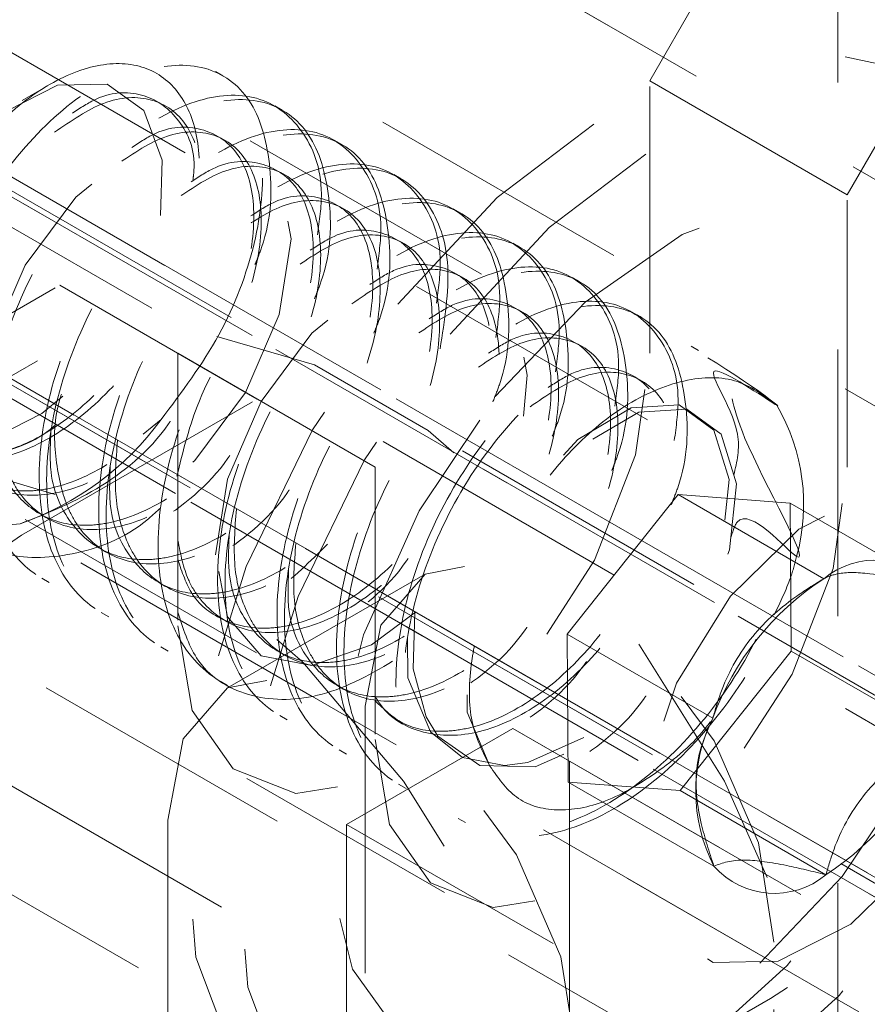
# Model space of a CAD drawing. Units: inches. Extents: x 1 to 409, y 1 to 256.
# Drawn here: x 322 to 322, y 219 to 219 of the extents above; entities that cross this region are included whole.
import ezdxf

# ---------------------------------------------------------------- set-up
doc = ezdxf.new("R2010")
doc.units = ezdxf.units.IN
doc.header["$MEASUREMENT"] = 0
doc.linetypes.add('HIDDEN', pattern=[0.07500000000000001, 0.05, -0.025])

msp = doc.modelspace()

# ---------------------------------------------------------------- linework, layer by layer
at = {"color": 7, "linetype": 'HIDDEN', "lineweight": 18}
for p, q in [((335.5850842128277, 211.0921870379318), (268.7718450455953, 249.6626490138076)), ((335.3336659024844, 211.0609028975854), (268.520426735252, 249.6313648734613)), ((335.4495796575353, 211.0621602287285), (268.6363404903029, 249.6326222046044)), ((335.4977803213116, 211.0417890278757), (268.68454115408, 249.6122510037511)), ((402.3007526700325, 172.4720791346649), (268.6903266850624, 249.6037362623032)), ((402.3007362479232, 172.4720743026317), (268.7665914190989, 249.5596952561635)), ((335.590093946761, 210.9884801820957), (268.7768547795295, 249.5589421579711)), ((268.6485484271824, 249.5499039570743), (335.461787594414, 210.9794419811988)), ((402.2692420805613, 172.4174912443006), (268.6588117876113, 249.5491508588829)), ((402.2852864862347, 172.4082146937427), (268.7350765216478, 249.5051098527431)), ((268.7408620526319, 249.4965951112943), (335.5541012198635, 210.9261331354189)), ((335.6023018836398, 210.905761934566), (268.7890627164074, 249.4762239104419)), ((335.7182156386907, 210.9070192657091), (268.9049764714583, 249.477481241585)), ((335.7584280443409, 210.8724470469784), (268.9451888771092, 249.4429090228539)), ((402.4151319215571, 172.3355176369525), (268.8876796278275, 249.4192750722113)), ((322.0873503826, 218.8299517670494), (295.4179948220067, 234.2258430214202)), ((322.0873480183295, 218.8299590461957), (295.4180066545978, 234.2258421048927)), ((321.9486287931882, 218.6796077106117), (295.2889695285298, 234.0699014124865)), ((321.927782573074, 218.6474299606116), (295.2178115407476, 234.0667680277344)), ((322.2787911606435, 218.8587513431291), (319.3941955155756, 220.5239929633622)), ((322.0777651357314, 218.9747352127976), (319.5543142936411, 220.4314923759881)), ((319.9046989014773, 219.7746044730212), (322.2787911606435, 218.4040701844472)), ((321.9853638562627, 137.8563721854104), (321.9853638562627, 219.5265228971633)), ((335.5035658522949, 210.9088143460886), (321.1936635511561, 219.1697451056807)), ((335.4720509548438, 210.9270134234167), (321.193674577757, 219.1697446544414)), ((321.9149564784216, 219.0569740103785), (321.9591506522459, 219.1335205646158)), ((321.9889198477338, 219.0142758661301), (322.0331140215579, 219.0908224203675)), ((321.7550335666417, 219.0588254760873), (321.7522496816763, 219.0604325786696)), ((321.6896174859233, 219.0552751724444), (321.6798627163756, 219.0496420330606)), ((321.9889198477338, 219.0142758661301), (321.9149564784216, 219.0569740103785)), ((321.9149564784216, 218.9549064088928), (321.9149564784216, 219.0569740103785)), ((321.777304646364, 219.0459686554286), (321.7745207613987, 219.0475757580109)), ((321.8519048764991, 218.9845145239728), (321.7635165288508, 219.0355400309617)), ((321.7995757260864, 219.03311183477), (321.7967918411211, 219.0347189373523)), ((321.8218468058088, 219.0202550141114), (321.8190629208435, 219.0218621166937)), ((321.9889198477338, 218.9122082646444), (321.9889198477338, 219.0142758661301)), ((321.8441178855313, 219.0073981934528), (321.8413340005659, 219.0090052960351)), ((321.8663889652536, 218.9945413727941), (321.8636050802884, 218.9961484753764)), ((321.8886600449761, 218.9816845521355), (321.8858761600108, 218.9832916547178)), ((321.6055972616525, 218.9294185366601), (321.6939856093009, 218.980444043649)), ((321.767948978613, 218.9377458994007), (321.6939856093009, 218.980444043649)), ((321.6939856093009, 218.980444043649), (321.738179783125, 218.9549229964006)), ((321.9109311246984, 218.9688277314769), (321.9081472397332, 218.9704348340592)), ((321.8121431524372, 218.9122248521523), (321.738179783125, 218.9549229964006)), ((321.738179783125, 218.9549229964006), (321.738179783125, 218.8528553949149)), ((321.9332022044209, 218.9559709108182), (321.9304183194556, 218.9575780134006)), ((321.6856683871983, 218.9520985786423), (321.59728003955, 218.9010730716533)), ((321.6795606309647, 218.8867203924118), (321.767948978613, 218.9377458994007)), ((321.767948978613, 218.9377458994007), (321.8121431524372, 218.9122248521523)), ((321.7252058641977, 218.9245604783923), (321.7318947771174, 218.9300647927167)), ((321.8121431524372, 218.9122248521523), (321.8121431524372, 218.8101572506666)), ((321.9255484226463, 218.9019364320648), (321.8840008803735, 218.8496938923886)), ((321.9255484226463, 218.9019364320648), (321.9801125679666, 218.8704372214509)), ((321.9675142863134, 218.8987418435423), (321.9255484226463, 218.9019364320648)), ((321.9679326077077, 218.8433047153442), (321.9675142863134, 218.8987418435423)), ((321.9675142863134, 218.8987418435423), (322.0220784316333, 218.8672426329287)), ((321.6810232334083, 218.8926419686689), (321.7694115810566, 218.84161646168)), ((321.6872391031661, 218.8706652881577), (321.6900229881314, 218.8690581855754)), ((321.8307749812695, 218.8722129219912), (321.7568116119574, 218.8295147777429)), ((321.7095101828885, 218.8578084674991), (321.7122940678538, 218.8562013649168)), ((321.8840008803735, 218.8496938923886), (321.9385650256934, 218.8181946817749)), ((321.8840008803735, 218.8496938923886), (321.8844192017679, 218.7942567641904)), ((321.7317812626109, 218.8449516468405), (321.7345651475762, 218.8433445442581)), ((321.9263850654351, 218.7910621756681), (321.9679326077077, 218.8433047153442)), ((321.9679326077077, 218.8433047153442), (322.0224967530278, 218.8118055047305)), ((321.7540523423333, 218.8320948261819), (321.7568362272986, 218.8304877235995)), ((321.8083476036754, 218.8226431102672), (321.8083476036754, 217.6974884482199)), ((321.7763234220557, 218.8192380055233), (321.779107307021, 218.8176309029409)), ((321.8013878912613, 218.7784321160155), (321.8636912367847, 218.814399071808)), ((322.1142408836619, 218.6697598393986), (321.8636912367847, 218.814399071808)), ((321.8636912367847, 218.814399071808), (321.8849044402203, 218.8021489691288)), ((321.7985945017782, 218.8063811848646), (321.8013783867435, 218.8047740822823)), ((321.8849044402203, 218.8021489691288), (322.1354540870975, 218.6575097367193)), ((321.8849044402203, 218.8021489691288), (321.8849044402203, 218.6425790636639)), ((321.7640732099836, 218.7956247941062), (321.8380365792957, 218.7529266498579)), ((321.8208655815006, 218.793524364206), (321.8236494664658, 218.7919172616237)), ((321.8844192017679, 218.7942567641904), (321.9263850654351, 218.7910621756681)), ((321.8844192017679, 218.7942567641904), (321.9389833470878, 218.7627575535766)), ((321.9323125873373, 218.7946228490383), (321.9323125873373, 218.7871642599971)), ((321.9263850654351, 218.7910621756681), (321.9809492107549, 218.7595629650545)), ((321.7343842343633, 218.7799449660189), (321.7343842343633, 217.6547903039716)), ((322.0519375381384, 218.6337928836061), (321.8013878912613, 218.7784321160155)), ((321.8013878912613, 218.7784321160155), (321.8013878912614, 218.5958280657478)), ((321.843136661223, 218.7806675435474), (321.8459205461882, 218.779060440965)), ((321.961461276767, 217.6090978061919), (321.961461276767, 218.7342524682392))]:
    msp.add_line(p, q, dxfattribs=at)
at = {"color": 7, "linetype": 'HIDDEN', "lineweight": 18, "flags": 128}
for points in [[(321.5825696878601, 219.0934491619242), (321.5969137134725, 219.0824904434628), (321.6276506484573, 219.0676874951752), (321.655895183065, 219.0656888650888), (321.6785865837116, 219.0767111357853), (321.6932658850439, 219.0995598732067), (321.6983423569897, 219.1317590621186)], [(321.8206393525475, 218.9733536178837), (321.8578133151955, 219.0132984348646), (321.8978002658901, 219.043610882393), (321.9380876774572, 219.0623863179092), (321.9761441436617, 219.0684450117485), (322.0095784367697, 219.0614062738948), (322.0362897571827, 219.0417123741341), (322.0545997344018, 219.0106007526173), (322.0633578852189, 218.9700262669449), (322.0620139028078, 218.9225383612743), (322.0506522345265, 218.871120875367), (322.029986775778, 218.819004558963), (322.0013160133382, 218.7694640718921), (321.9664414366545, 218.7256122251544), (321.9275543436397, 218.690204391556), (321.8870981533649, 218.6654653755029), (321.8476148770522, 218.6529496203575), (321.8115853941619, 218.6534435370453), (321.7812735696111, 218.6669160909643), (321.7585840068153, 218.6925207520031), (321.7449423744515, 218.7286486851414), (321.7412058264514, 218.7730298394708), (321.7476091438681, 218.8228755838422), (321.7637499827184, 218.8750539268172), (321.7886141547355, 218.926286311208), (321.8206393525475, 218.9733536178837)], [(321.6951268789981, 218.9388898231218), (321.6872300397877, 218.9323294416212), (321.6666251498322, 218.9217868163635), (321.6480368681586, 218.921410894908), (321.6342950921487, 218.9312589078885), (321.6274918826303, 218.9498315846013), (321.6286629665814, 218.9743014033784), (321.6376300570864, 219.0009430561307), (321.6530279959027, 219.0257005927337), (321.6725125864282, 219.0448049026672), (321.6931174763837, 219.0553475279249), (321.7117057580573, 219.0557234493804), (321.7254475340672, 219.0458754363998), (321.7254475340672, 219.0458754363998)], [(321.8401265473044, 218.9621038998074), (321.8773005099524, 219.0020487167884), (321.9172874606469, 219.0323611643167), (321.9575748722142, 219.0511365998329), (321.9956313384185, 219.0571952936723), (322.0290656315266, 219.0501565558185), (322.0557769519396, 219.0304626560578), (322.0740869291587, 218.999351034541), (322.0828450799758, 218.9587765488686), (322.0815010975647, 218.911288643198), (322.0701394292834, 218.8598711572908), (322.049473970535, 218.8077548408867), (322.0208032080951, 218.7582143538158), (321.9859286314114, 218.7143625070781), (321.9470415383966, 218.6789546734798), (321.9065853481218, 218.6542156574267), (321.8671020718091, 218.6416999022813), (321.8310725889188, 218.6421938189691), (321.800760764368, 218.655666372888), (321.7780712015722, 218.6812710339269), (321.7644295692084, 218.7173989670651), (321.7606930212084, 218.7617801213945), (321.767096338625, 218.811625865766), (321.7832371774753, 218.8638042087409), (321.8081013494923, 218.9150365931317), (321.8401265473044, 218.9621038998074)], [(321.7254475340672, 219.0458754363998), (321.7322507435856, 219.0273027596871), (321.7317349788763, 219.0065114597256)], [(321.6639335716816, 218.9304141652026), (321.6683741588284, 218.9587569844429), (321.6810198811295, 218.9879118591708), (321.6999455419985, 219.0134402239984), (321.7222698811295, 219.0314556167959), (321.7445942202606, 219.0392153573199), (321.7635198811296, 219.0355380954178), (321.7761656034307, 219.0209836608798), (321.7806061905775, 218.997767834428), (321.7761656034307, 218.9694250151877), (321.7635198811296, 218.9402701404599), (321.7445942202606, 218.9147417756323), (321.7222698811295, 218.8967263828347), (321.6999455419985, 218.8889666423107), (321.6810198811295, 218.8926439042128), (321.6683741588284, 218.9071983387508), (321.6639335716816, 218.9304141652026)], [(321.8570802213288, 218.9386512131194), (321.8907997907043, 218.9740989084345), (321.9270526301683, 218.9993915197023), (321.9629017502714, 219.012479989979), (321.9954428685057, 219.0123039692427), (322.0220396970014, 218.9988777176467), (322.040537518891, 218.9732889502464), (322.0494377506561, 218.9376107167942), (322.0480193484506, 218.8947334555778), (322.0363972227857, 218.8481308273), (322.0155129291633, 218.8015782997476), (321.9870583888491, 218.7588472818441), (321.9533388194735, 218.723399586529), (321.9170859800095, 218.6981069752611), (321.8812368599064, 218.6850185049844), (321.8486957416721, 218.6851945257207), (321.8220989131765, 218.6986207773167), (321.8036010912868, 218.7242095447171), (321.7947008595217, 218.7598877781692), (321.7961192617272, 218.8027650393856), (321.8077413873921, 218.8493676676634), (321.8286256810145, 218.8959201952159), (321.8570802213288, 218.9386512131194)], [(321.75232191933, 218.8793886582137), (321.7567625064768, 218.9077314774541), (321.7694082287779, 218.9368863521819), (321.7883338896468, 218.9624147170094), (321.8106582287779, 218.9804301098069), (321.8329825679089, 218.988189850331), (321.8519082287779, 218.9845125884289), (321.864553951079, 218.9699581538909), (321.8689945382258, 218.9467423274391), (321.8676018580134, 218.9313066274567)], [(321.6338815334813, 218.8376373770249), (321.639018342968, 218.8835247117325), (321.6541302387324, 218.9208144073484), (321.6783389723222, 218.9473393223062), (321.7102376201362, 218.9615579249625), (321.7479723487104, 218.9626438818134), (321.7893501527803, 218.9505340809942), (321.8319663047754, 218.925932300111), (321.8733441088453, 218.8902683052451), (321.9110788374195, 218.8456147581445), (321.9429774852336, 218.7945667606578), (321.9671862188233, 218.740091036847), (321.9822981145878, 218.6853535177688), (321.9874349240745, 218.6335353490692)], [(321.738179783125, 218.8528553949149), (321.7435102527248, 218.8210234338254), (321.7588587282209, 218.7991853062322), (321.7823739569492, 218.7899750126194), (321.8112196552772, 218.7945034503262), (321.8419166062694, 218.8122244229325), (321.8707623045975, 218.8410005196083), (321.8942775333258, 218.8773609184046), (321.9096260088219, 218.9169200186041), (321.9149564784216, 218.9549064088928)], [(321.8242264438086, 218.8482054384947), (321.8243236008973, 218.8332849337438), (321.8328065815032, 218.8131229372565), (321.8447749151811, 218.8034973139047), (321.860516298957, 218.8004856766758), (321.8692883367069, 218.8016430001059), (321.8921569160328, 218.8118281090076), (321.9138577985618, 218.8309371283477), (321.9312991322717, 218.8559385497554), (321.9420375428371, 218.8829038000597), (321.9446501152179, 218.9076053309427), (321.9389510195773, 218.9261602248473), (321.9260198021892, 218.9356213339775), (321.9080370343044, 218.9344259568334), (321.8879523399435, 218.9226337453492), (321.86903534238, 218.9019176234269), (321.8543778936352, 218.8753090994372), (321.8464233680351, 218.8467367465508), (321.8465946806197, 218.8204281130851), (321.8550776612258, 218.8002661165978), (321.8550776612258, 218.8002661165978)], [(321.8269361732779, 218.857986464627), (321.8263717665126, 218.8367212675395), (321.8312339011516, 218.8186647766202), (321.8355904664686, 218.8115158346741), (321.8513055688216, 218.8004476229618), (321.8720722216721, 218.8000358975236), (321.8949408009981, 218.8102210064254), (321.916641683527, 218.8293300257655), (321.9340830172369, 218.8543314471731), (321.9448214278024, 218.8812966974774), (321.9474340001831, 218.9059982283603), (321.9417349045426, 218.924553122265), (321.9288036871546, 218.9340142313952), (321.9108209192696, 218.9328188542511), (321.8907362249086, 218.9210266427669), (321.8718192273454, 218.9003105208447), (321.8571617786005, 218.8737019968548), (321.8492072530004, 218.8451296439682), (321.8492072530004, 218.8451296439682)], [(321.8990465764262, 218.5825098420803), (321.8939097669394, 218.6343280107799), (321.878797871175, 218.6890655298582), (321.8545891375853, 218.7435412536689), (321.8226904897712, 218.7945892511556), (321.784955761197, 218.8392427982562), (321.7435779571271, 218.8749067931221), (321.700961805132, 218.8995085740053), (321.6595840010622, 218.9116183748245), (321.621849272488, 218.9105324179736), (321.5899506246739, 218.8963138153173), (321.5657418910841, 218.8697889003596), (321.5506299953197, 218.8324992047436), (321.5454931858329, 218.786611870036)], [(321.8121431524372, 218.8101572506666), (321.8174736220369, 218.7783252895771), (321.832822097533, 218.7564871619839), (321.8563373262613, 218.7472768683711), (321.8851830245893, 218.7518053060778), (321.9158799755816, 218.7695262786842), (321.9447256739096, 218.79830237536), (321.9682409026379, 218.8346627741562), (321.983589378134, 218.8742218743558), (321.9889198477338, 218.9122082646444)], [(322.015851043578, 218.7661403293192), (322.036111489389, 218.7987160353757), (322.047910292685, 218.8337708416287), (322.0494511926207, 218.8659679715986), (322.0404996011491, 218.8904057041154), (322.0224183169254, 218.9033636159319), (321.9979600515655, 218.9028689824378), (321.9708483542556, 218.8889971070988), (321.9452107351431, 218.8638598571862), (321.9249502893322, 218.8312841511297), (321.9131514860362, 218.7962293448768), (321.9116105861004, 218.7640322149068), (321.920562177572, 218.7395944823901), (321.9386434617957, 218.7266365705735), (321.9631017271556, 218.7271312040677), (321.9902134244655, 218.7410030794067), (322.015851043578, 218.7661403293192)], [(321.8271569720722, 218.8579757159437), (321.8106582287779, 218.8457008758458), (321.7883338896468, 218.8379411353218), (321.7694082287779, 218.8416183972239), (321.7567625064768, 218.8561728317619), (321.75232191933, 218.8793886582137)], [(321.961461276767, 218.7342524682392), (321.9556337345797, 218.7714477690795), (321.939038298489, 218.809708759536), (321.9142014732016, 218.8432105506483), (321.8849044402212, 218.866852798414), (321.8556074072409, 218.8770361849285), (321.8307705819535, 218.8722103819075), (321.8141751458627, 218.8531100741148), (321.8083476036754, 218.8226431102672)], [(321.8874979074549, 218.6915543239908), (321.8816703652676, 218.7287496248312), (321.8650749291768, 218.7670106152876), (321.8402381038895, 218.8005124063999), (321.8109410709091, 218.8241546541657), (321.7816440379288, 218.8343380406802), (321.7568072126414, 218.8295122376591), (321.7402117765507, 218.8104119298664), (321.7343842343633, 218.7799449660189)]]:
    msp.add_lwpolyline(points, dxfattribs=at)
at = {"color": 7, "linetype": 'HIDDEN', "lineweight": 18}
for centre, radius, start, end in [((321.8989309879936, 218.8982776218748), 0.07366066825786596, 344.6428635057951, 30.26677374341959), ((321.6431500045676, 218.9948989809693), 0.1099049890646413, 289.117973189665, 323.8492903075319), ((321.731317463476, 218.8058075349082), 0.09605030047330183, 122.6054783400221, 177.3945215143415), ((321.9994461190577, 218.8471727588269), 0.03024932096729355, 41.56595883207663, 129.7277215356314), ((322.0373545796667, 218.782271417494), 0.105118299505134, 122.9938146998127, 160.0170009935586), ((321.9936722384171, 218.7908903712712), 0.06150065256778412, 153.6426810687832, 207.2219955932215), ((321.9237071990559, 218.8477287690099), 0.1051182995032934, 302.9938146997584, 340.0170009940518), ((321.8524721809565, 218.8889268120399), 0.2061203167355612, 275.7949290296394, 321.5054078468876), ((321.9616156596634, 218.7828274276783), 0.03024932096723426, 221.5659588316838, 309.7277215364387)]:
    msp.add_arc(centre, radius, start, end, dxfattribs=at)
for points, knots in [([(321.6791454606949, 218.8910556674654), (321.6716931533706, 218.890379383954), (321.656788539012, 218.8890268169576), (321.6395707455785, 218.8997823187258), (321.6287868894022, 218.9186784478954), (321.6257265266601, 218.9445375436988), (321.6304492938723, 218.9737986619362), (321.642166213685, 219.003297712175), (321.6593251858551, 219.0296690474046), (321.6796731840142, 219.0499251961018), (321.7007630008038, 219.0620098885876), (321.7200820119877, 219.064795469246), (321.7352644713288, 219.0581566075112), (321.7448182685325, 219.0432552313291), (321.7473814708909, 219.0219433683103), (321.7430443108087, 218.9968870681085), (321.7321748630685, 218.9711978205851), (321.7161438747243, 218.9477401947009), (321.6970209585364, 218.9294649267865), (321.6772930618941, 218.9181411896318), (321.6655753513436, 218.9168179971321), (321.6600765814559, 218.9161970626039)], [0, 0, 0, 0, 0.05767549368269539, 0.1153509851200078, 0.1730469986657292, 0.2297478986688011, 0.2859498614974091, 0.3416338437744447, 0.3963501995694881, 0.4510114994910981, 0.5042480635770809, 0.5575116042847252, 0.6096255349656792, 0.661392486878663, 0.71248661964085, 0.7627654345037103, 0.8128362944475612, 0.8616344192826313, 0.9104674929896839, 0.9579850815224279, 0.9999999999999999, 0.9999999999999999, 0.9999999999999999, 0.9999999999999999]), ([(321.7318947771175, 218.9300647927167), (321.739676698374, 218.9404005854765), (321.7552405408873, 218.9610721709962), (321.7684260517985, 218.9966682081919), (321.7714827190561, 219.0287842109006), (321.7636675936235, 219.0530856349434), (321.7465135341625, 219.0655690234169), (321.7228088469929, 219.0642602086318), (321.6963837178692, 219.0492229705869), (321.6714703925702, 219.0226281777706), (321.6520747631099, 218.9883997798592), (321.6413595862801, 218.9516326202348), (321.6411747581797, 218.9177795113783), (321.6517355026929, 218.8919550188609), (321.6717385564676, 218.8776583949393), (321.6980049570934, 218.878100604497), (321.7196887954913, 218.8858075432891), (321.7301364022475, 218.8955300334118), (321.7316240336892, 218.8969144157239)], [0, 0, 0, 0, 0.06593683056114936, 0.1318736611230562, 0.1978104916840568, 0.2637473222456313, 0.3296841528066693, 0.3956209833678023, 0.4615578139293596, 0.5274946444906673, 0.5934314750523993, 0.6593683056136665, 0.7253051361753384, 0.7912419667376277, 0.8571787972983166, 0.9231156278595588, 0.9890524584209276, 0.9999999999999999, 0.9999999999999999, 0.9999999999999999, 0.9999999999999999]), ([(321.7670727422083, 218.9881218558471), (321.767932761348, 218.9902492509313), (321.7734248931667, 219.0038349186128), (321.7737006362396, 219.0271541961045), (321.766603129736, 219.0514846704342), (321.749256782321, 219.0639602807557), (321.7256036280386, 219.0626535282916), (321.6991646553197, 219.0476158191148), (321.6742551715143, 219.0210208485052), (321.6548580196749, 218.9867936328989), (321.6441450908681, 218.9500219218477), (321.6439527930544, 218.9161858363937), (321.6545411683981, 218.8902978016931), (321.6744411685641, 218.8762383231013), (321.7010921527939, 218.875795493523), (321.7296894627643, 218.8897727836476), (321.7499805831566, 218.9053006872172), (321.7573887691265, 218.916242974203), (321.7576070289223, 218.9165653555974)], [0, 0, 0, 0, 0.01306023370169604, 0.08340340552478252, 0.1537465773482045, 0.2240897491709368, 0.2944329209939333, 0.3647760928172808, 0.4351192646403621, 0.50546243646383, 0.57580560828663, 0.646148780110399, 0.7164919519346237, 0.7868351237569579, 0.8571782955798847, 0.9275214674028661, 0.9978646392263931, 1, 1, 1, 1]), ([(321.6307941836499, 218.9343761625479), (321.6321659300592, 218.9318994419509), (321.6369292474715, 218.9232991596651), (321.6500659114262, 218.9143806314331), (321.6712559388394, 218.9139234029906), (321.6947053582388, 218.9244094573117), (321.7169291291848, 218.9440331218809), (321.7347899211733, 218.969706525323), (321.7457709845335, 218.9973977754313), (321.7484164024973, 219.0227508733818), (321.7425291015662, 219.0418564167694), (321.7292383134838, 219.0514105086963), (321.7112171772928, 219.0508707002023), (321.6981986377915, 219.0419759437523), (321.6919728399686, 219.0377222442235)], [0, 0, 0, 0, 0.0357263250563034, 0.1240577887135576, 0.2123892523717079, 0.3007207160292037, 0.3890521796880559, 0.477383643346001, 0.565715107004235, 0.6540465706623778, 0.7423780343203786, 0.8307094979786264, 0.919040961636022, 1, 1, 1, 1]), ([(321.7905128236879, 218.9993286300659), (321.7912362411199, 219.004586486774), (321.7934443716481, 219.0206353589707), (321.7855875839139, 219.0400391622957), (321.7688786880147, 219.0527630198556), (321.7450547196282, 219.051389771573), (321.7186615518102, 219.0363697984317), (321.6937396625052, 219.0097703794985), (321.6743463277634, 218.9755432211513), (321.6636305360655, 218.9387757293866), (321.6634458727193, 218.9049227095272), (321.6740065730839, 218.8790981931616), (321.6940096386984, 218.8648015756357), (321.7202760361134, 218.8652437834589), (321.741959875236, 218.8729507226425), (321.7524074819727, 218.8826732127546), (321.7538951134116, 218.8840575950653)], [0, 0, 0, 0, 0.03850733778098566, 0.1175382626406551, 0.196569187499681, 0.2756001123588211, 0.3546310372184698, 0.4336619620778199, 0.5126928869376775, 0.5917238117969783, 0.6707547366567642, 0.7497856615172903, 0.828816586375898, 0.9078475112351685, 0.9868784360945911, 0.9999999999999999, 0.9999999999999999, 0.9999999999999999, 0.9999999999999999]), ([(321.7893438219307, 218.9752650351885), (321.7902038410705, 218.9773924302727), (321.7956959728891, 218.9909780979542), (321.795971715962, 219.0142973754459), (321.7888742094584, 219.0386278497756), (321.7715278620434, 219.0511034600971), (321.747874707761, 219.049796707633), (321.7214357350421, 219.0347589984561), (321.6965262512367, 219.0081640278466), (321.6771290993972, 218.9739368122403), (321.6664161705905, 218.937165101189), (321.6662238727768, 218.903329015735), (321.6768122481205, 218.8774409810345), (321.6967122482866, 218.8633815024427), (321.7233632325164, 218.8629386728644), (321.7519605424866, 218.8769159629889), (321.7722516628789, 218.8924438665588), (321.779659848849, 218.9033861535444), (321.7798781086448, 218.9037085349388)], [0, 0, 0, 0, 0.01306023370169604, 0.08340340552478254, 0.1537465773482045, 0.2240897491709368, 0.2944329209939334, 0.3647760928172813, 0.4351192646403627, 0.5054624364638303, 0.5758056082866302, 0.6461487801103992, 0.716491951934624, 0.7868351237569582, 0.857178295579885, 0.9275214674028665, 0.9978646392263935, 0.9999999999999999, 0.9999999999999999, 0.9999999999999999, 0.9999999999999999]), ([(321.7438437057451, 219.0198496921417), (321.7439877618771, 219.0210191355598), (321.7451581755553, 219.0305205191771), (321.7392426154755, 219.0432362130992), (321.7265632757831, 219.0528713677702), (321.711430286387, 219.0531998467657), (321.7016826051113, 219.0468555630839), (321.6986871202808, 219.0449059501461)], [0, 0, 0, 0, 0.03916215132990571, 0.3181809545513516, 0.5971997577735512, 0.8762185609930907, 1, 1, 1, 1]), ([(321.6460578060294, 218.9510600037636), (321.6458379626635, 218.945925112837), (321.6452304796949, 218.9317361070846), (321.6530257723923, 218.9159169573157), (321.6659901218879, 218.9051735678255), (321.6793681740192, 218.9026569024976), (321.6953575590459, 218.9047735004236), (321.7142070854867, 218.9131531446872), (321.736412469699, 218.9327854592116), (321.7542780004117, 218.9584551801663), (321.7652584956087, 218.9861525102694), (321.7679014475007, 219.0114849707281), (321.76202457902, 219.030666984088), (321.7486945272074, 219.0399358336176), (321.7337148819139, 219.040350634554), (321.7239568619395, 219.0340005309124), (321.7209582000032, 219.0320491294875)], [0, 0, 0, 0, 0.04719565867862765, 0.130413572955895, 0.1966270360950659, 0.2636805133150711, 0.297338624850789, 0.3805565391266779, 0.4637744534038638, 0.5469923676801385, 0.6302102819567624, 0.7134281962331734, 0.7966461105094506, 0.8798640247859527, 0.9630819390616614, 1, 1, 1, 1]), ([(321.6487675354987, 218.960841029896), (321.6481953363947, 218.9535409867001), (321.647043679009, 218.9388482886435), (321.6514473838387, 218.9236664332886), (321.6593355112981, 218.9106056575685), (321.6722885844193, 218.9014653296574), (321.6935399891058, 218.9010822523), (321.7169729625144, 218.9115484378978), (321.7392011401504, 218.9311774262753), (321.7570607513698, 218.9568494032074), (321.7680421311161, 218.9845410355477), (321.7706874643047, 219.0098940310797), (321.7648001860882, 219.0289996019093), (321.7515093919226, 219.0385536864869), (321.733488257305, 219.0380138798938), (321.7204697176077, 219.0291191232069), (321.714243919691, 219.0248654235649)], [0, 0, 0, 0, 0.06157235588841008, 0.1239258466612289, 0.155224756636836, 0.2326096688735415, 0.309994581111031, 0.3873794933479482, 0.4647644055860526, 0.5421493178233628, 0.6195342300609264, 0.69691914229841, 0.774304054535769, 0.8516889667733444, 0.9290738790101735, 1, 1, 1, 1]), ([(321.8127839034104, 218.9864718094072), (321.8135073208423, 218.9917296661154), (321.8157154513705, 219.0077785383121), (321.8078586636364, 219.0271823416371), (321.7911497677372, 219.039906199197), (321.7673257993506, 219.0385329509143), (321.7409326315326, 219.0235129777731), (321.7160107422276, 218.9969135588398), (321.6966174074858, 218.9626864004927), (321.6859016157878, 218.9259189087279), (321.6857169524417, 218.8920658888686), (321.6962776528063, 218.866241372503), (321.7162807184209, 218.851944754977), (321.7425471158358, 218.8523869628003), (321.7642309549584, 218.8600939019839), (321.7746785616951, 218.869816392096), (321.776166193134, 218.8712007744067)], [0, 0, 0, 0, 0.03850733778098587, 0.1175382626406553, 0.1965691874996811, 0.2756001123588213, 0.3546310372184704, 0.4336619620778198, 0.5126928869376773, 0.5917238117969783, 0.6707547366567639, 0.7497856615172899, 0.8288165863758976, 0.9078475112351686, 0.9868784360945912, 1, 1, 1, 1]), ([(321.8116149016531, 218.9624082145299), (321.8124749207923, 218.9645356096148), (321.8179670526073, 218.9781212773015), (321.8182427958009, 219.0014405546219), (321.8111452887638, 219.0257710297091), (321.7937989433173, 219.0382466372354), (321.7701457816943, 219.0369398951945), (321.7437068363694, 219.0219021471202), (321.7187972503286, 218.9953073216771), (321.6994004800368, 218.9610795643028), (321.6886861272749, 218.9243098751568), (321.688499143734, 218.8904662438497), (321.6990676859419, 218.8646063706562), (321.7190417043783, 218.850441791889), (321.7454164486625, 218.8503912015057), (321.7723897072454, 218.861783304016), (321.7877415780592, 218.8769428603777), (321.7942255297439, 218.8833455869381)], [0, 0, 0, 0, 0.01334100520593691, 0.08519642854127979, 0.1570518518769654, 0.2289072752119468, 0.3007626985471973, 0.3726181218828073, 0.4444735452181449, 0.5163289685538774, 0.5881843918889275, 0.6600398152249676, 0.7318952385614731, 0.8037506618960478, 0.8756060852312272, 0.9474615085664628, 1, 1, 1, 1]), ([(321.6683288857519, 218.938203183105), (321.6681090423859, 218.9330682921784), (321.6675015594173, 218.9188792864259), (321.6752968521148, 218.903060136657), (321.6882612016103, 218.8923167471669), (321.7016392537416, 218.889800081839), (321.7176286387682, 218.8919166797649), (321.7364781652092, 218.9002963240286), (321.7586835494214, 218.919928638553), (321.7765490801341, 218.9455983595077), (321.7875295753311, 218.9732956896108), (321.7901725272231, 218.9986281500695), (321.7842956587425, 219.0178101634294), (321.7709656069298, 219.027079012959), (321.7559859616363, 219.0274938138954), (321.7462279416619, 219.0211437102537), (321.7432292797257, 219.0191923088289)], [0, 0, 0, 0, 0.0471956586786277, 0.1304135729558951, 0.1966270360950661, 0.2636805133150708, 0.2973386248507894, 0.3805565391266776, 0.4637744534038643, 0.546992367680139, 0.6302102819567631, 0.7134281962331742, 0.7966461105094513, 0.8798640247859535, 0.9630819390616628, 1, 1, 1, 1]), ([(321.6710386152211, 218.9479842092373), (321.6704664161171, 218.9406841660415), (321.6693147587314, 218.9259914679849), (321.673718463561, 218.91080961263), (321.6816065910205, 218.8977488369099), (321.6945596641417, 218.8886085089989), (321.7158110688283, 218.8882254316414), (321.7392440422367, 218.8986916172391), (321.7614722198728, 218.9183206056167), (321.7793318310923, 218.9439925825487), (321.7903132108385, 218.9716842148891), (321.7929585440272, 218.9970372104211), (321.7870712658106, 219.0161427812507), (321.7737804716451, 219.0256968658283), (321.7557593370274, 219.0251570592352), (321.74274079733, 219.0162623025483), (321.7365149994134, 219.0120086029063)], [0, 0, 0, 0, 0.06157235588841004, 0.1239258466612288, 0.1552247566368359, 0.2326096688735413, 0.3099945811110307, 0.387379493347948, 0.4647644055860523, 0.5421493178233625, 0.619534230060926, 0.6969191422984096, 0.7743040545357684, 0.8516889667733438, 0.9290738790101735, 1, 1, 1, 1]), ([(321.8350549831327, 218.9736149887486), (321.8357784005647, 218.9788728454567), (321.8379865310928, 218.9949217176535), (321.8301297433587, 219.0143255209784), (321.8134208474596, 219.0270493785384), (321.789596879073, 219.0256761302558), (321.7632037112551, 219.0106561571144), (321.73828182195, 218.9840567381812), (321.7188884872083, 218.9498295798341), (321.7081726955102, 218.9130620880693), (321.7079880321641, 218.87920906821), (321.7185487325288, 218.8533845518444), (321.7385517981432, 218.8390879343184), (321.7648181955582, 218.8395301421417), (321.7865020346808, 218.8472370813251), (321.7969496414176, 218.8569595714374), (321.7984372728563, 218.858343953748)], [0, 0, 0, 0, 0.03850733778098592, 0.1175382626406554, 0.1965691874996814, 0.2756001123588213, 0.3546310372184706, 0.43366196207782, 0.5126928869376776, 0.5917238117969784, 0.6707547366567642, 0.7497856615172903, 0.828816586375898, 0.907847511235169, 0.9868784360945917, 0.9999999999999999, 0.9999999999999999, 0.9999999999999999, 0.9999999999999999]), ([(321.8363940717039, 218.9565425720419), (321.8380845965953, 218.9672681222183), (321.8415003747039, 218.988939556744), (321.8331368990617, 219.0128621667456), (321.8161449052066, 219.0254037633148), (321.792396802174, 219.0240793298889), (321.765983270896, 219.0090463583115), (321.7410669700771, 218.982450118266), (321.7216716448509, 218.948223242804), (321.7109582266045, 218.9114514406113), (321.7107660599359, 218.8776153795786), (321.7213544001391, 218.8517273383343), (321.7412544097218, 218.8376678614961), (321.7679053914255, 218.8372250314474), (321.7965027020839, 218.8512023216999), (321.8167938223229, 218.8667302252416), (321.8242020082938, 218.8776725122272), (321.8244202680896, 218.8779948936215)], [0, 0, 0, 0, 0.06993966601324136, 0.1413160973398674, 0.2126925286657941, 0.2840689599919881, 0.3554453913185392, 0.4268218226448198, 0.4981982539714926, 0.5695746852974874, 0.6409511166244657, 0.7123275479519062, 0.7837039792774286, 0.8550804106035523, 0.9264568419297315, 0.9978332732564648, 0.9999999999999999, 0.9999999999999999, 0.9999999999999999, 0.9999999999999999]), ([(321.6905999654742, 218.9253463624464), (321.6903801221084, 218.9202114715198), (321.6897726391398, 218.9060224657673), (321.6975679318372, 218.8902033159984), (321.7105322813327, 218.8794599265082), (321.7239103334641, 218.8769432611804), (321.7398997184906, 218.8790598591063), (321.7587492449316, 218.88743950337), (321.7809546291438, 218.9070718178943), (321.7988201598565, 218.9327415388491), (321.8098006550535, 218.9604388689522), (321.8124436069455, 218.9857713294109), (321.8065667384649, 219.0049533427708), (321.7932366866522, 219.0142221923004), (321.7782570413587, 219.0146369932368), (321.7684990213843, 219.0082868895951), (321.765500359448, 219.0063354881703)], [0, 0, 0, 0, 0.04719565867862768, 0.130413572955895, 0.1966270360950663, 0.263680513315071, 0.2973386248507895, 0.3805565391266776, 0.4637744534038642, 0.5469923676801389, 0.6302102819567629, 0.7134281962331739, 0.7966461105094509, 0.8798640247859529, 0.9630819390616622, 1, 1, 1, 1]), ([(321.8573260628551, 218.96075816809), (321.8580494802871, 218.9660160247981), (321.8602576108153, 218.9820648969949), (321.8524008230812, 219.0014687003199), (321.835691927182, 219.0141925578797), (321.8118679587955, 219.0128193095971), (321.7854747909774, 218.9977993364558), (321.7605529016724, 218.9711999175225), (321.7411595669307, 218.9369727591754), (321.7304437752326, 218.9002052674107), (321.7302591118865, 218.8663522475514), (321.7408198122512, 218.8405277311857), (321.7608228778656, 218.8262311136598), (321.7870892752806, 218.826673321483), (321.8087731144032, 218.8343802606666), (321.81922072114, 218.8441027507788), (321.8207083525788, 218.8454871330894)], [0, 0, 0, 0, 0.03850733778098596, 0.1175382626406554, 0.1965691874996814, 0.2756001123588218, 0.3546310372184706, 0.43366196207782, 0.512692886937678, 0.5917238117969789, 0.6707547366567645, 0.7497856615172908, 0.8288165863758984, 0.9078475112351695, 0.9868784360945921, 1, 1, 1, 1]), ([(321.6945669764735, 218.9396434959316), (321.6941193372181, 218.9381329663876), (321.6914182922578, 218.9290184658991), (321.692187365274, 218.9132433910655), (321.695917433818, 218.8979397560557), (321.7039156243326, 218.8848988774836), (321.7168171534412, 218.8757492314699), (321.7380857900935, 218.8753692692992), (321.7615141462107, 218.8858346201851), (321.7837435610462, 218.9054638322231), (321.8016028407591, 218.9311357492255), (321.8125843093322, 218.958827397624), (321.8152296187199, 218.9841803888532), (321.8093423468806, 219.0032859608357), (321.7960515510071, 219.0128400451045), (321.7780304168313, 219.0123002385913), (321.7650118770788, 219.0034054818944), (321.7587860791358, 218.9991517822477)], [0, 0, 0, 0, 0.0120835560385967, 0.0729118989142007, 0.1345119377870641, 0.1654326456300339, 0.2418824729431853, 0.3183323002571112, 0.3947821275704718, 0.4712319548850052, 0.5476817821987541, 0.6241316095127533, 0.7005814368266733, 0.7770312641404702, 0.8534810914544809, 0.929930918767755, 1, 1, 1, 1]), ([(321.8561570610979, 218.9366945732126), (321.8570170817398, 218.938821968448), (321.8625092231508, 218.9524076370952), (321.8627846451395, 218.9757268822622), (321.8556885578601, 219.0000574994706), (321.8383369742622, 219.0125325826457), (321.8147033454873, 219.0112277958885), (321.7881915069214, 218.9961827510303), (321.7635539609968, 218.9696151574392), (321.7450091965246, 218.9384261879685), (321.7399613779483, 218.917657548171), (321.7378388763206, 218.9089247716039)], [0, 0, 0, 0, 0.02346848889469675, 0.1498711233692736, 0.2762737578444243, 0.4026763923183367, 0.5290790267927231, 0.65548166126774, 0.7818842957422792, 0.9082869302175129, 1, 1, 1, 1]), ([(321.7128710451967, 218.9124895417878), (321.7126512018307, 218.9073546508612), (321.7120437188622, 218.8931656451087), (321.7198390115595, 218.8773464953398), (321.7328033610552, 218.8666031058496), (321.7461814131864, 218.8640864405217), (321.762170798213, 218.8662030384477), (321.781020324654, 218.8745826827113), (321.8032257088662, 218.8942149972357), (321.8210912395789, 218.9198847181904), (321.8320717347759, 218.9475820482935), (321.834714686668, 218.9729145087522), (321.8288378181873, 218.9920965221122), (321.8155077663745, 219.0013653716418), (321.8005281210811, 219.0017801725782), (321.7907701011067, 218.9954300689365), (321.7877714391705, 218.9934786675116)], [0, 0, 0, 0, 0.04719565867862695, 0.130413572955893, 0.1966270360950634, 0.263680513315067, 0.297338624850785, 0.3805565391266718, 0.4637744534038571, 0.54699236768013, 0.6302102819567528, 0.7134281962331624, 0.7966461105094159, 0.8798640247859345, 0.963081939061642, 1, 1, 1, 1]), ([(321.7155807746659, 218.9222705679201), (321.715008575562, 218.9149705247243), (321.7138569181762, 218.9002778266676), (321.7182606230059, 218.8850959713128), (321.7261487504654, 218.8720351955927), (321.7391018235865, 218.8628948676816), (321.7603532282731, 218.8625117903242), (321.7837862016816, 218.8729779759219), (321.8060143793176, 218.8926069642995), (321.823873990537, 218.9182789412315), (321.8348553702833, 218.9459705735719), (321.837500703472, 218.9713235691038), (321.8316134252555, 218.9904291399335), (321.8183226310898, 218.999983224511), (321.8003014964722, 218.9994434179179), (321.7872829567749, 218.9905486612311), (321.7810571588582, 218.986294961589)], [0, 0, 0, 0, 0.06157235588840947, 0.1239258466612276, 0.1552247566368347, 0.2326096688735395, 0.3099945811110283, 0.3873794933479442, 0.4647644055860486, 0.5421493178233582, 0.6195342300609209, 0.6969191422984037, 0.7743040545357412, 0.8516889667733326, 0.9290738790101609, 1, 1, 1, 1]), ([(321.8795971425776, 218.9479013474314), (321.8803205600095, 218.9531592041395), (321.8825286905377, 218.9692080763362), (321.8746719028036, 218.9886118796612), (321.8579630069044, 219.0013357372211), (321.8341390385178, 218.9999624889385), (321.8077458706998, 218.9849425157972), (321.7828239813948, 218.958343096864), (321.763430646653, 218.9241159385168), (321.7527148549551, 218.8873484467521), (321.7525301916089, 218.8534954268927), (321.7630908919735, 218.8276709105271), (321.7830939575881, 218.8133742930012), (321.8093603550031, 218.8138165008244), (321.8310441941256, 218.8215234400079), (321.8414918008623, 218.8312459301201), (321.8429794323012, 218.8326303124308)], [0, 0, 0, 0, 0.03850733778098588, 0.1175382626406551, 0.196569187499681, 0.2756001123588213, 0.3546310372184699, 0.4336619620778198, 0.512692886937677, 0.5917238117969781, 0.6707547366567816, 0.7497856615172909, 0.8288165863758983, 0.9078475112351689, 0.9868784360945915, 1, 1, 1, 1]), ([(321.8784281408203, 218.923837752554), (321.8792881599601, 218.9259651476382), (321.8847802917788, 218.9395508153196), (321.8850560348516, 218.9628700928114), (321.877958528348, 218.9872005671411), (321.8606121809331, 218.9996761774626), (321.8369590266507, 218.9983694249985), (321.8105200539317, 218.9833317158217), (321.7856105701263, 218.9567367452121), (321.7662134182869, 218.9225095296058), (321.7555004894801, 218.8857378185545), (321.7553081916664, 218.8519017331005), (321.7658965670101, 218.8260136984), (321.7857965671762, 218.8119542198082), (321.812447551406, 218.8115113902299), (321.8410448613764, 218.8254886803543), (321.8613359817685, 218.8410165839244), (321.8687441677386, 218.8519588709099), (321.8689624275344, 218.8522812523043)], [0, 0, 0, 0, 0.01306023370169732, 0.08340340552479852, 0.1537465773482193, 0.2240897491709504, 0.2944329209939457, 0.3647760928172923, 0.4351192646403725, 0.5054624364638389, 0.5758056082866377, 0.6461487801104054, 0.716491951934629, 0.786835123756962, 0.8571782955798876, 0.9275214674028678, 0.9978646392263936, 1, 1, 1, 1]), ([(321.738179783125, 218.8777233552747), (321.7397344662906, 218.8729966056956), (321.7431824334008, 218.8625136484937), (321.7552709350752, 218.8539095920275), (321.7684289376852, 218.8512100430657), (321.7844542758265, 218.8533565217031), (321.8032869649391, 218.8617221724268), (321.8254979781323, 218.8813591652094), (321.8433620005638, 218.9070276326284), (321.8543428999045, 218.9347252986161), (321.8569857435033, 218.9600576690722), (321.8511089040517, 218.9792397065582), (321.8377788444159, 218.988508549586), (321.822799200966, 218.9889233520546), (321.8130411808673, 218.9825732483096), (321.8100425188928, 218.980621846853)], [0, 0, 0, 0, 0.05884643864294127, 0.1305092828469863, 0.2030812744562577, 0.2395094552042844, 0.3295762202246235, 0.4196429852463665, 0.5097097502671232, 0.5997765152882579, 0.6898432803091622, 0.7799100453298974, 0.8699768103509194, 0.9600435753710636, 1, 1, 1, 1]), ([(321.9018682223, 218.9350445267727), (321.9025916397319, 218.9403023834809), (321.9047997702601, 218.9563512556776), (321.896942982526, 218.9757550590027), (321.8802340866268, 218.9884789165625), (321.8564101182402, 218.9871056682798), (321.8300169504223, 218.9720856951386), (321.8050950611172, 218.9454862762053), (321.7857017263755, 218.9112591178582), (321.7749859346775, 218.8744916260934), (321.7748012713313, 218.8406386062342), (321.785361971696, 218.8148140898685), (321.8053650373105, 218.8005174723425), (321.8316314347255, 218.8009596801658), (321.853315273848, 218.8086666193493), (321.8637628805847, 218.8183891094615), (321.8652505120236, 218.8197734917722)], [0, 0, 0, 0, 0.03850733778098579, 0.117538262640655, 0.1965691874996803, 0.2756001123588204, 0.3546310372184694, 0.4336619620778185, 0.5126928869376756, 0.5917238117969765, 0.6707547366567798, 0.7497856615172888, 0.8288165863758956, 0.9078475112351666, 0.9868784360945889, 1, 1, 1, 1]), ([(321.7381797831251, 218.8848346872133), (321.7392131204434, 218.8796376792149), (321.7408817433495, 218.8712456019761), (321.7485240147902, 218.859248538155), (321.7613355968824, 218.850012922974), (321.7826343042224, 218.8496617016341), (321.8060546029231, 218.8601193514377), (321.8282861767369, 218.8797506269744), (321.8461448779532, 218.905421991064), (321.857126501534, 218.933113787615), (321.8597717693875, 218.958466739147), (321.8538845086769, 218.977572321766), (321.840593709823, 218.9871264031862), (321.8225725764181, 218.9865865974097), (321.8095540365695, 218.9776918406211), (321.8033282385806, 218.9734381409304)], [0, 0, 0, 0, 0.0549199402939634, 0.08868417771125188, 0.1721644826583726, 0.2556447876063391, 0.3391250925536882, 0.4226053975023187, 0.5060857024500919, 0.589566007398138, 0.6730463123460977, 0.7565266172939014, 0.8400069222419783, 0.9234872271892322, 1, 1, 1, 1]), ([(321.9006992205427, 218.9109809318954), (321.9015592396825, 218.9131083269795), (321.9070513715012, 218.926693994661), (321.907327114574, 218.9500132721529), (321.9002296080704, 218.9743437464825), (321.8828832606554, 218.986819356804), (321.859230106373, 218.9855126043399), (321.8327911336541, 218.970474895163), (321.8078816498488, 218.9438799245535), (321.7884844980093, 218.9096527089472), (321.7777715692025, 218.8728809978959), (321.7775792713888, 218.8390449124419), (321.7881676467325, 218.8131568777413), (321.8080676468986, 218.7990973991495), (321.8347186311285, 218.7986545695713), (321.8633159410987, 218.8126318596956), (321.883607061491, 218.8281597632658), (321.891015247461, 218.8391020502513), (321.8912335072569, 218.8394244316457)], [0, 0, 0, 0, 0.01306023370169901, 0.08340340552479883, 0.1537465773482182, 0.2240897491709482, 0.2944329209939417, 0.3647760928172869, 0.4351192646403658, 0.5054624364638308, 0.5758056082866282, 0.6461487801103946, 0.7164919519346168, 0.7868351237569483, 0.8571782955798722, 0.927521467402851, 0.9978646392263759, 1, 1, 1, 1]), ([(321.7574132046415, 218.8867759004705), (321.7571933612756, 218.8816410095439), (321.756585878307, 218.8674520037914), (321.7643811710044, 218.8516328540225), (321.7773455204999, 218.8408894645324), (321.7907235726312, 218.8383727992044), (321.8067129576579, 218.8404893971305), (321.8255624840988, 218.8488690413942), (321.8477678683111, 218.8685013559185), (321.8656333990237, 218.8941710768732), (321.8766138942207, 218.9218684069763), (321.8792568461127, 218.947200867435), (321.8733799776322, 218.9663828807949), (321.8600499258194, 218.9756517303246), (321.8450702805259, 218.976066531261), (321.8353122605515, 218.9697164276192), (321.8323135986153, 218.9677650261944)], [0, 0, 0, 0, 0.04719565867860386, 0.1304135729558722, 0.1966270360950437, 0.2636805133150494, 0.2973386248507676, 0.380556539126657, 0.4637744534038436, 0.5469923676801189, 0.6302102819567437, 0.7134281962331552, 0.7966461105094105, 0.8798640247859311, 0.963081939061641, 1, 1, 1, 1]), ([(321.7601229341108, 218.8965569266029), (321.7595507350068, 218.889256883407), (321.758399077621, 218.8745641853504), (321.7628027824507, 218.8593823299955), (321.7706909099101, 218.8463215542754), (321.7836439830313, 218.8371812263643), (321.8048953877179, 218.8367981490069), (321.8283283611264, 218.8472643346047), (321.8505565387624, 218.8668933229822), (321.8684161499819, 218.8925652999142), (321.8793975297282, 218.9202569322547), (321.8820428629168, 218.9456099277866), (321.8761555847002, 218.9647154986162), (321.8628647905347, 218.9742695831937), (321.8448436559171, 218.9737297766007), (321.8318251162197, 218.9648350199138), (321.825599318303, 218.9605813202718)], [0, 0, 0, 0, 0.06157235588840915, 0.1239258466612278, 0.1552247566368345, 0.2326096688735393, 0.3099945811110281, 0.3873794933479446, 0.4647644055860483, 0.5421493178233577, 0.6195342300609207, 0.696919142298403, 0.7743040545357408, 0.851688966773332, 0.9290738790101609, 1, 1, 1, 1]), ([(321.9241393020224, 218.9221877061141), (321.9248627194543, 218.9274455628222), (321.9270708499825, 218.943494435019), (321.9192140622484, 218.962898238344), (321.9025051663492, 218.9756220959038), (321.8786811979626, 218.9742488476213), (321.8522880301447, 218.9592288744799), (321.8273661408396, 218.9326294555467), (321.8079728060979, 218.8984022971996), (321.7972570143999, 218.8616348054348), (321.7970723510537, 218.8277817855756), (321.8076330514184, 218.8019572692099), (321.8276361170329, 218.7876606516839), (321.8539025144478, 218.7881028595072), (321.8755863535704, 218.7958097986907), (321.8860339603072, 218.8055322888029), (321.887521591746, 218.8069166711135)], [0, 0, 0, 0, 0.03850733778098585, 0.1175382626406549, 0.1965691874996806, 0.275600112358813, 0.3546310372184631, 0.4336619620778124, 0.5126928869376696, 0.5917238117969703, 0.6707547366567741, 0.749785661517283, 0.8288165863758902, 0.9078475112351613, 0.9868784360945837, 1, 1, 1, 1]), ([(321.9229703002652, 218.8981241112368), (321.9238303194049, 218.9002515063209), (321.9293224512235, 218.9138371740025), (321.9295981942964, 218.9371564514942), (321.9225006877929, 218.9614869258238), (321.9051543403778, 218.9739625361454), (321.8815011860954, 218.9726557836812), (321.8550622133765, 218.9576180745044), (321.8301527295712, 218.9310231038949), (321.8107555777317, 218.8967958882886), (321.8000426489249, 218.8600241772373), (321.7998503511113, 218.8261880917833), (321.8104387264549, 218.8003000570828), (321.830338726621, 218.7862405784909), (321.8569897108508, 218.7857977489127), (321.8855870208211, 218.7997750390371), (321.9058781412133, 218.8153029426072), (321.9132863271834, 218.8262452295927), (321.9135045869792, 218.8265676109871)], [0, 0, 0, 0, 0.01306023370169739, 0.08340340552479894, 0.1537465773482199, 0.2240897491709518, 0.2944329209939401, 0.3647760928172878, 0.4351192646403685, 0.5054624364638355, 0.5758056082866343, 0.6461487801104026, 0.7164919519346263, 0.7868351237569596, 0.8571782955798855, 0.9275214674028662, 0.9978646392263926, 1, 1, 1, 1]), ([(321.9464103817448, 218.9093308854555), (321.9476035869038, 218.9142479479636), (321.9512456787608, 218.929256593531), (321.92582176118, 218.9604070099765), (321.9840256307651, 218.9202821233246), (321.9168339313105, 218.9696373308001), (321.9033679461714, 218.9597615203766), (321.8739118174889, 218.9468090004046), (321.8498107215884, 218.9196553551409), (321.8301971740929, 218.8855776489466), (321.8195414400054, 218.8487665749008), (321.8193367589711, 218.8149384320129), (321.829917472478, 218.7890579900425), (321.8498605032116, 218.7749601979643), (321.8763470270077, 218.7746630296014), (321.9055591481452, 218.7880959883499), (321.9332459785541, 218.813071266006), (321.9554639053529, 218.8457393883604), (321.9688196975094, 218.8807245498801), (321.9723230767566, 218.9136233112176), (321.9658082403325, 218.9281441546863), (321.9625508221206, 218.9354045764206)], [0, 0, 0, 0, 0.02624379361857684, 0.08010550935957257, 0.1242213595319219, 0.1920742638873441, 0.2459359796279856, 0.2997976953689796, 0.3536594111097688, 0.4075211268509047, 0.4613828425916608, 0.5152445583327598, 0.5691062740743394, 0.6229679898146233, 0.6768297055553592, 0.7306914212961986, 0.7845531370372255, 0.8384148527778855, 0.8922765685191644, 0.9461382842597029, 1, 1, 1, 1]), ([(321.7796842843639, 218.8739190798119), (321.779464440998, 218.8687841888853), (321.7788569580294, 218.8545951831328), (321.7866522507268, 218.8387760333639), (321.7996166002224, 218.8280326438737), (321.8129946523537, 218.8255159785458), (321.8289840373803, 218.8276325764718), (321.8478335638213, 218.8360122207355), (321.8700389480334, 218.8556445352598), (321.8879044787461, 218.8813142562146), (321.8988849739431, 218.9090115863176), (321.9015279258351, 218.9343440467764), (321.8956510573545, 218.9535260601363), (321.8823210055418, 218.9627949096659), (321.8673413602483, 218.9632097106023), (321.8575833402739, 218.9568596069606), (321.8545846783377, 218.9549082055358)], [0, 0, 0, 0, 0.04719565867860386, 0.1304135729558724, 0.1966270360950439, 0.263680513315049, 0.2973386248507678, 0.3805565391266566, 0.4637744534038438, 0.5469923676801192, 0.6302102819567434, 0.7134281962331555, 0.7966461105094107, 0.8798640247859312, 0.9630819390616411, 1, 1, 1, 1]), ([(321.7823940138331, 218.8837001059442), (321.7818218147291, 218.8764000627484), (321.7806701573434, 218.8617073646918), (321.7850738621732, 218.8465255093369), (321.7929619896326, 218.8334647336168), (321.8059150627537, 218.8243244057057), (321.8271664674403, 218.8239413283483), (321.8505994408488, 218.834407513946), (321.8728276184849, 218.8540365023236), (321.8906872297043, 218.8797084792556), (321.9016686094506, 218.907400111596), (321.9043139426392, 218.932753107128), (321.8984266644226, 218.9518586779576), (321.885135870257, 218.9614127625351), (321.8671147356395, 218.9608729559421), (321.8540961959421, 218.9519781992552), (321.8478703980254, 218.9477244996131)], [0, 0, 0, 0, 0.06157235588840904, 0.1239258466612273, 0.1552247566368344, 0.2326096688735387, 0.3099945811110277, 0.3873794933479442, 0.4647644055860478, 0.5421493178233573, 0.6195342300609198, 0.6969191422984026, 0.7743040545357402, 0.8516889667733313, 0.9290738790101603, 1, 1, 1, 1]), ([(321.9452413799876, 218.8852672905782), (321.9459082295176, 218.8877729626384), (321.9495168802268, 218.9013323862412), (321.9872524575873, 218.8554778739335), (321.9436585457801, 218.9302101396889), (321.9469025587048, 218.9466944150015), (321.9268544772364, 218.9616243813545), (321.9039252460835, 218.9596599897154), (321.8772923149002, 218.9447984812069), (321.8524347418229, 218.918156347099), (321.8330239055357, 218.8839415848176), (321.8223138037917, 218.8471672239651), (321.8221238821747, 218.8133292843911), (321.832699925669, 218.7874513159719), (321.8526468770355, 218.7733534263748), (321.8791223883133, 218.7730541745363), (321.9083746388911, 218.7864955647071), (321.9359119640567, 218.8114392001488), (321.9586877823885, 218.8442254599376), (321.9662036032339, 218.8672549626019), (321.9699615136566, 218.878769713934)], [0, 0, 0, 0, 0.01075413320202892, 0.05819590276070579, 0.1311642767064735, 0.1890866582595662, 0.2470090398120916, 0.3049314213648284, 0.3628538029178605, 0.4207761844706728, 0.4786985660238036, 0.5366209475763841, 0.5945433291297628, 0.6524657106835163, 0.7103880922357136, 0.7683104737883987, 0.8262328553411287, 0.8841552368943081, 0.9420776184469788, 1, 1, 1, 1]), ([(321.8121431524371, 218.8246867926523), (321.8153736219435, 218.821536702968), (321.8223831702588, 218.8147015646715), (321.8352934373237, 218.8127025235802), (321.8512405349172, 218.8147529310189), (321.8701098651333, 218.8231635731802), (321.8923086286351, 218.8427855246247), (321.910175933362, 218.8684580223587), (321.9211559532123, 218.8961546084244), (321.9237990324768, 218.9214872682533), (321.9179221298527, 218.9406692281701), (321.9045920872414, 218.9499380921021), (321.8896124397796, 218.9503528896445), (321.8798544199514, 218.9440027862317), (321.8768557580601, 218.9420513848771)], [0, 0, 0, 0, 0.06659675890378253, 0.1445032055679867, 0.1836090652472961, 0.2802962508912142, 0.3769834365366401, 0.4736706221810064, 0.570357807825779, 0.6670449934703048, 0.7637321791146481, 0.8604193647592997, 0.9571065504030093, 1, 1, 1, 1]), ([(321.8121431524371, 218.826302806766), (321.8125275913717, 218.8256505209511), (321.8164325342336, 218.8190249203483), (321.8283542251624, 218.8116655258229), (321.8493925095427, 218.8110314696186), (321.8728825883651, 218.8215649047957), (321.8950954646516, 218.8411758737028), (321.9129591758553, 218.8668526789373), (321.9239394570143, 218.8945430175382), (321.9265850845678, 218.9198963597257), (321.9206977274792, 218.9390018376726), (321.9074069544366, 218.9485559471254), (321.8893858143554, 218.9480161340982), (321.8763672753389, 218.9391213782131), (321.8701414777478, 218.9348676789545)], [0, 0, 0, 0, 0.009904097595766735, 0.1006009842711427, 0.1912978709474375, 0.2819947576230613, 0.3726916443000771, 0.4633885309761623, 0.5540854176525434, 0.6447823043288312, 0.7354791910049487, 0.8261760776813635, 0.9168729643568846, 1, 1, 1, 1]), ([(321.9625508221206, 218.9354045764206), (321.9575949902821, 218.9391519177573), (321.9476841982345, 218.94664594135), (321.9266876475495, 218.9457200845799), (321.9043173248788, 218.9357602227619), (321.8829264470514, 218.917109771992), (321.8653346786688, 218.8933399624968), (321.853437607673, 218.8679831920298), (321.8505313566483, 218.8522828187485), (321.8492072530004, 218.8451296439682)], [0, 0, 0, 0, 0.1530879863514314, 0.3061490476613392, 0.4591690324255332, 0.6049989407904887, 0.746868210334405, 0.884671790823113, 1, 1, 1, 1]), ([(321.6791454606949, 218.8910556674654), (321.6885390035681, 218.8946857149535), (321.7073260893144, 218.9019458099298), (321.7277099841413, 218.9181610693838), (321.7351177031614, 218.9290998967877), (321.7353359492, 218.9294221762561)], [0, 0, 0, 0, 0.4925243828211456, 0.9850487656461144, 1, 1, 1, 1]), ([(321.6600765814553, 218.9161970626034), (321.6629593895118, 218.9165134401182), (321.6729697891882, 218.9176120444336), (321.6846383688552, 218.9212736032839), (321.6920135361719, 218.9277997994535), (321.6921615074725, 218.9279307374638)], [0, 0, 0, 0, 0.2838434343180257, 0.985631428566731, 1, 1, 1, 1]), ([(321.961559329043, 218.8569524966013), (321.9638107608077, 218.861571931821), (321.9673415422245, 218.8688163068388), (321.9692646803495, 218.8761224081283), (321.9699615136566, 218.878769713934)], [0, 0, 0, 0, 0.637658211835252, 1, 1, 1, 1]), ([(321.9801125679666, 218.8704372214509), (321.976469912622, 218.8681985948301), (321.9662774374143, 218.8619347174731), (321.9512776852312, 218.848127814), (321.9424277153171, 218.8315201041956), (321.9394926038214, 218.8213946205712), (321.9385650256934, 218.8181946817749)], [0, 0, 0, 0, 0.1809422466242084, 0.506292577334825, 0.8439745108100908, 1, 1, 1, 1]), ([(322.0220784316333, 218.8672426329287), (322.0132106833216, 218.8693510123434), (321.9980371875204, 218.8729586346024), (321.9852689614397, 218.8728404501223), (321.9816962908948, 218.8711753436227), (321.9801125679666, 218.8704372214509)], [0, 0, 0, 0, 0.439116537597535, 0.7513669429162613, 1, 1, 1, 1]), ([(321.7381797831251, 218.8579182614716), (321.7401370580016, 218.8517968117728), (321.7449874703383, 218.8366269674681), (321.7637688301859, 218.8250369445522), (321.790110977448, 218.8243074101601), (321.8187924158639, 218.8383627998413), (321.8390648049908, 218.8538733144832), (321.8464730852385, 218.86481568899), (321.846691347812, 218.8651380729629)], [0, 0, 0, 0, 0.1437307399248974, 0.3561857164190968, 0.5686406929150862, 0.7810956694112405, 0.9935506459090427, 1, 1, 1, 1]), ([(321.8492072530004, 218.8451296439682), (321.8488012670863, 218.8428031109609), (321.8470471926678, 218.8327512547507), (321.8471321552001, 218.8156311413277), (321.8524050019799, 218.805434506789), (321.8550776612258, 218.8002661165978)], [0, 0, 0, 0, 0.1293057290993167, 0.5586693126842012, 1, 1, 1, 1]), ([(321.8550776612258, 218.8002661165978), (321.8580732661069, 218.7959381878526), (321.8642721025087, 218.7869823597928), (321.8797174816757, 218.7825378590049), (321.8985396147625, 218.7859549966436), (321.9186364799105, 218.7979441432076), (321.9328194337797, 218.8098609244742), (321.9384652191649, 218.8180766629148), (321.9385808762181, 218.8182449668855)], [0, 0, 0, 0, 0.183764852552146, 0.3802665246515792, 0.5766809629484321, 0.7824612425221533, 0.9955435975807518, 0.9999999999999999, 0.9999999999999999, 0.9999999999999999, 0.9999999999999999]), ([(321.9385650256934, 218.8181946817749), (321.9357649002221, 218.8119094789365), (321.9309736397366, 218.801154945144), (321.9332978263992, 218.7801588301972), (321.9372371092335, 218.7681021419813), (321.9389833470878, 218.7627575535767)], [0, 0, 0, 0, 0.4391165375873662, 0.7513669429032805, 0.9999999999999999, 0.9999999999999999, 0.9999999999999999, 0.9999999999999999]), ([(321.9809492107549, 218.7595629650545), (321.9818767888833, 218.7627629038513), (321.9848119003795, 218.7728883874768), (321.9936618702946, 218.7894960972846), (322.0086616224795, 218.8033030007543), (322.0188540976854, 218.8095668781108), (322.0224967530278, 218.8118055047305)], [0, 0, 0, 0, 0.156025489220128, 0.4937074227324165, 0.8190577534780317, 1, 1, 1, 1]), ([(321.9389833470878, 218.7627575535767), (321.9421310725918, 218.7639512730419), (321.947517107247, 218.7659938318355), (321.9646357899124, 218.7636005511869), (321.9759387438924, 218.7608030600485), (321.9809492107549, 218.7595629650545)], [0, 0, 0, 0, 0.4391165375837416, 0.7513669429041253, 1, 1, 1, 1])]:
    msp.add_open_spline(points, degree=3, knots=knots, dxfattribs=at)

doc.saveas('drawing.dxf')
